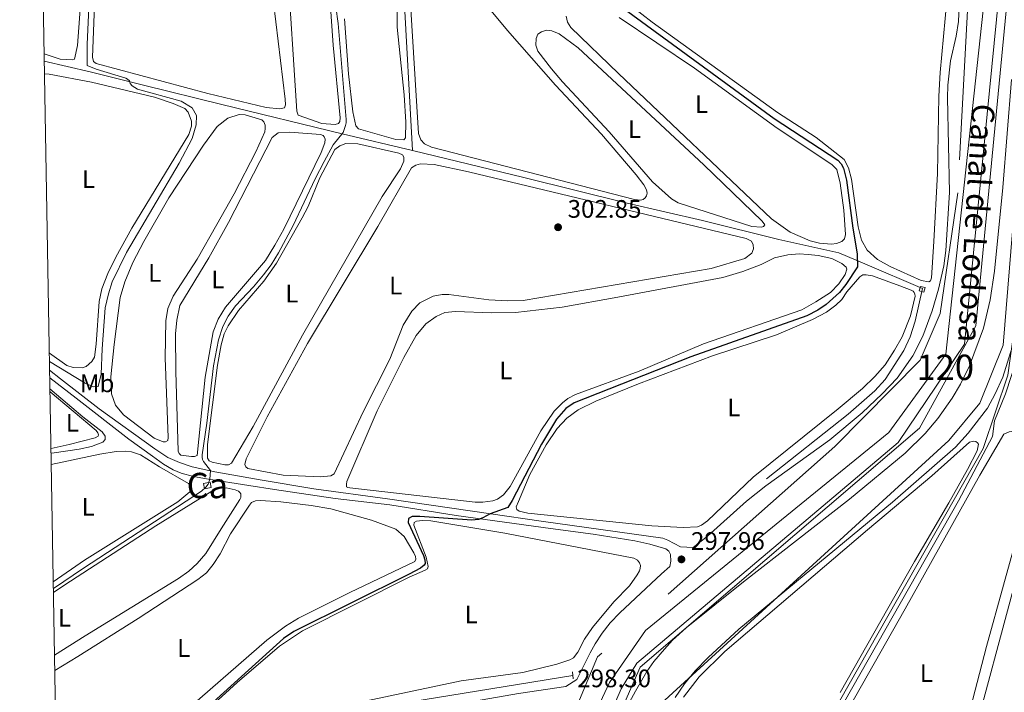
# Model space of a CAD drawing. Units: metres. Extents: x 622689 to 629680, y 641800 to 646549.
# Drawn here: x 622689 to 623078, y 645616 to 645881 of the extents above; entities that cross this region are included whole.
import ezdxf
from ezdxf.enums import TextEntityAlignment as Align

# ---------------------------------------------------------------- set-up
doc = ezdxf.new("R2010")
doc.units = ezdxf.units.M
doc.header["$MEASUREMENT"] = 0
doc.linetypes.add('DGN Style 2', pattern=[87.88014000000001, 52.728084, -35.15205600000001])
doc.linetypes.add('DGN Style 3', pattern=[123.03219600000003, 87.88014000000001, -35.15205600000001])
for name, color, linetype, lineweight in [('Centroides', 7, 'Continuous', 5), ('Edificios construcciones cerramientos', 7, 'Continuous', 5), ('Elementos auxiliares', 7, 'Continuous', 5), ('Entidades rústicas y varios', 7, 'Continuous', 5), ('Hidrografía', 7, 'Continuous', 5), ('Relieve y altimetría', 7, 'Continuous', 5), ('Textos de rotulación', 7, 'Continuous', 5), ('Viales y ferrocarril', 7, 'Continuous', 5)]:
    doc.layers.add(name, color=color, linetype=linetype, lineweight=lineweight)
doc.styles.add('Style-Arial', font='txt')
doc.styles.add('Style-Arial Narrow', font='txt')
doc.styles.add('Style-Times New Roman', font='txt')

# ---------------------------------------------------------------- blocks, each defined once
blk = doc.blocks.new('5PATER_31')
at = {"layer": 'Relieve y altimetría', "linetype": 'Continuous', "lineweight": 5}
h = blk.add_hatch(color=250, dxfattribs=at)
edge = h.paths.add_edge_path()
edge.add_ellipse((1.001171767711639e-08, 1.001171767711639e-08), major_axis=(-1.095731443231309, -1.110710700762829), ratio=0.9994222409660316, start_angle=0, end_angle=360)
blk = doc.blocks.new('5PATER_132')
at = {"layer": 'Relieve y altimetría', "linetype": 'Continuous', "lineweight": 5}
h = blk.add_hatch(color=250, dxfattribs=at)
edge = h.paths.add_edge_path()
edge.add_ellipse((1.001171767711639e-08, 1.001171767711639e-08), major_axis=(-1.095731443231309, -1.110710700762829), ratio=0.9994222409660316, start_angle=0, end_angle=360)

msp = doc.modelspace()

# ---------------------------------------------------------------- linework, layer by layer
at = {"layer": 'Edificios construcciones cerramientos', "color": 1, "linetype": 'Continuous', "lineweight": 5, "extrusion": (-0.01669062028675701, -0.003752154948185686, 0.9998536615563741), "elevation": -12510.18418838774, "flags": 128}
msp.add_lwpolyline([(-493381.6365909399, 749118.2900147776), (-493381.6362657233, 749115.6010847127), (-493383.7517779544, 749115.6010847124), (-493383.7521031711, 749118.2900147776), (-493381.6365909399, 749118.2900147776)], dxfattribs=at)
at = {"layer": 'Edificios construcciones cerramientos', "color": 1, "linetype": 'Continuous', "lineweight": 5}
msp.add_3dface([(622764.79, 645696.584, 306.945), (622764.3260000001, 645698.648, 306.945), (622761.703, 645698.058, 306.899), (622762.1669999999, 645695.994, 306.899)], dxfattribs=at)
at = {"layer": 'Elementos auxiliares', "color": 250, "linetype": 'Continuous', "lineweight": 5, "flags": 128}
msp.add_lwpolyline([(622769.1799999999, 641800.31), (622729.19, 644113.4099999999), (622689.1599999999, 646426.52), (626142.3400000001, 646486.94), (629595.53, 646549.0700000001), (629637.77, 644235.9199999999), (629679.98, 641922.81), (626224.5900000001, 641860.72)], close=True, dxfattribs=at)
at = {"layer": 'Entidades rústicas y varios', "color": 92, "linetype": 'Continuous', "lineweight": 5, "flags": 128}
for points, elevation in [([(622701.138, 645734.324), (622719.2860000001, 645719.0619999999), (622720.0279999999, 645718.196), (622720.2949999999, 645717.3019999999), (622720.1740000001, 645716.7660000001), (622718.9510000001, 645716.172), (622708.666, 645713.4839999999), (622701.5249999999, 645711.9650000001)], 310.111), ([(622701.635, 645705.655), (622720.8430000001, 645709.6429999999), (622727.2820000001, 645710.821), (622730.7380000001, 645710.9010000001), (622733.3, 645710.6570000001), (622736.872, 645709.487), (622744.3700000001, 645704.673), (622755.736, 645698.1229999999), (622756.658, 645697.287), (622757.132, 645696.3030000001), (622756.922, 645695.649), (622756.325, 645694.815), (622751.608, 645690.923), (622714.7609999999, 645667.7960000001), (622702.436, 645659.342)], 306.34), ([(622702.5090000001, 645655.119), (622706.963, 645658.131), (622742.9169999999, 645681.4380000001), (622764.966, 645695.1240000001), (622768.4539999999, 645696.338), (622770.629, 645696.392), (622774.203, 645695.6399999999), (622775.5419999999, 645695.1000000001), (622776.048, 645694.622), (622776.4340000001, 645694.085), (622776.4010000001, 645692.655), (622776.0120000001, 645691.7919999999), (622768.716, 645680.2779999999), (622762.5860000001, 645670.49), (622759.2110000001, 645666.4750000001), (622755.8670000001, 645663.473), (622751.898, 645660.533), (622714.962, 645638.0020000001), (622702.9380000001, 645630.365)], 304.245), ([(622842.919, 645661.162), (622849.182, 645663.8300000001), (622850.077, 645664.4240000001), (622850.4070000001, 645665.317), (622849.611, 645669.0730000001), (622844.753, 645681.716), (622844.8740000001, 645682.729), (622845.7690000001, 645683.263), (622848.183, 645683.496), (622851.4010000001, 645683.31), (622880.588, 645678.4480000001), (622931.5730000001, 645668.591), (622932.9720000001, 645667.902), (622933.744, 645666.7679999999), (622934.129, 645665.6950000001), (622934.037, 645664.5930000001), (622933.737, 645663.5800000001), (622932.899, 645662.033), (622929.9099999999, 645657.6599999999), (622923.6980000001, 645651.358), (622915.274, 645641.217), (622912.0460000001, 645636.6950000001), (622909.412, 645631.547), (622907.7390000001, 645629.3160000001), (622906.337, 645628.426), (622901.149, 645626.7990000001), (622887.7039999999, 645623.462), (622863.355, 645620.1799999999), (622826.006, 645612.2790000001)], 299.729), ([(622761.49, 645607.21), (622775.044, 645619.544), (622791.7320000001, 645633.8970000001), (622800.7720000001, 645639.865), (622842.919, 645661.162)], 299.729)]:
    msp.add_lwpolyline(points, dxfattribs=dict(at, elevation=elevation))
at = {"layer": 'Entidades rústicas y varios', "color": 92, "linetype": 'Continuous', "lineweight": 5}
for points in [[(622697.824, 645925.8570000001, 312.455), (622713.781, 645934.0260000001, 312.353), (622714.7649999999, 645934.024, 312.353), (622715.538, 645933.3970000001, 312.4), (622715.8929999999, 645932.2339999999, 312.4), (622715.98, 645931.3700000001, 312.4), (622715.1070000001, 645914.0320000001, 312.539), (622711.9720000001, 645871.0460000001, 312.539), (622710.828, 645865.7150000001, 312.539), (622709.9029999999, 645865.4199999999, 312.539), (622705.1070000001, 645865.6980000001, 312.586), (622698.8289999999, 645867.7820000001, 312.631)], [(622811.297, 645894.003, 306.022), (622812.825, 645871.2960000001, 306.022), (622815.71, 645842.598, 306.022), (622815.558, 645841.139, 306.022), (622814.9299999999, 645840.2760000001, 306.022), (622813.737, 645839.8910000001, 306.022), (622808.3759999999, 645840.321, 306.022), (622799.0279999999, 645843.649, 306.115), (622798.5249999999, 645845.199, 306.161), (622794.784, 645904.3489999999, 305.975)], [(622788.449, 645895.842, 308.396), (622793.9469999999, 645849.976, 308.396), (622794.031, 645847.682, 308.396), (622793.6410000001, 645846.432, 308.396), (622791.8230000001, 645846.108, 308.396), (622786.4610000001, 645846.6270000001, 308.396), (622763.443, 645852.19, 308.629), (622719.2849999999, 645863.939, 308.536), (622718.304, 645864.835, 308.582), (622717.9199999999, 645866.4739999999, 308.582), (622718.808, 645890.5160000001, 308.815)], [(622838.263, 645893.868, 304.516), (622838.1089999999, 645878.405, 304.609), (622840.939, 645851.6740000001, 304.609), (622841.571, 645840.8870000001, 304.563), (622841.378, 645834.69, 304.563), (622840.8400000001, 645833.8870000001, 304.563), (622837.5930000001, 645834.0430000001, 304.609), (622822.9140000001, 645838.158, 304.609), (622821.844, 645839.4410000001, 304.609), (622820.6939999999, 645844.926, 304.609), (622819, 645859.976, 304.609), (622817.3500000001, 645881.669, 304.609)], [(622870.5970000001, 645890.413, 302.965), (622881.6499999999, 645877.071, 303.058), (622900.6399999999, 645855.398, 303.105), (622918.831, 645836.081, 303.151), (622932.53, 645819.9909999999, 303.151), (622935.56, 645816.1399999999, 303.151), (622936.598, 645814.0819999999, 303.151), (622936.804, 645812.771, 303.151), (622936.5930000001, 645811.7579999999, 303.151), (622936.085, 645810.926, 303.151), (622935.3090000001, 645810.3319999999, 303.151), (622934.2350000001, 645810.065, 303.151), (622931.8230000001, 645810.31, 303.151), (622851.693, 645830.987, 303.244), (622848.9550000001, 645832.335, 303.198), (622847.4990000001, 645833.8870000001, 303.198), (622846.551, 645836.3030000001, 303.244), (622843.2150000001, 645889.79, 303.244)], [(623055.149, 645888.8670000001, 298.061), (623052.433, 645860.5090000001, 298.201), (623051.906, 645851.1259999999, 298.201), (623051.3600000001, 645820.4990000001, 298.154), (623049.9890000001, 645793.747, 298.061), (623049.033, 645779.3289999999, 297.922), (623048.673, 645778.227, 297.922), (623047.987, 645777.7220000001, 297.922), (623044.9199999999, 645778.325, 297.922), (623032.716, 645783.804, 297.922), (623027.717, 645786.646, 297.922), (623023.6440000001, 645790.26, 297.922), (623021.388, 645794.1980000001, 297.922), (623020.0889999999, 645799.504, 298.061), (623017.51, 645818.3400000001, 298.341), (623016.328, 645822.7520000001, 298.294), (623014.5179999999, 645826.1229999999, 298.247), (623003.4839999999, 645834.7280000001, 298.247), (622988.2509999999, 645844.6240000001, 298.061)], [(622988.2509999999, 645844.6240000001, 298.061), (622938.784, 645880.3389999999, 298.108), (622930.605, 645886.7039999999, 298.108)], [(622905.355, 645880.3840000001, 300.994), (622904.8840000001, 645882.6799999999, 300.994)], [(622925.828, 645882.2150000001, 300.994), (622955.547, 645862.1570000001, 301.087), (622988.118, 645838.4569999999, 301.087), (623009.7760000001, 645824.048, 301.087), (623011.619, 645822.1370000001, 301.087), (623012.9480000001, 645816.771, 301.087), (623014.473, 645806.101, 300.994), (623015.1370000001, 645796.477, 300.901), (623014.7749999999, 645794.72, 300.901), (623013.6699999999, 645793.709, 300.901), (623011.5830000001, 645792.939, 300.901), (623009.6159999999, 645792.7050000001, 300.901), (623004.8500000001, 645793.044, 300.901), (623001.158, 645794.0050000001, 300.901), (622993.24, 645797.3300000001, 300.901), (622985.8330000001, 645802.5900000001, 300.901), (622925.45, 645860.02, 301.041), (622906.7209999999, 645878.1769999999, 301.087), (622905.355, 645880.3840000001, 300.994)], [(622899.027, 645861.8670000001, 302.111), (622893.71, 645868.8500000001, 302.158), (622892.9110000001, 645871.236, 302.251), (622892.976, 645873.8570000001, 302.251), (622893.665, 645875.554, 302.251), (622895.098, 645876.504, 302.251), (622897.095, 645877.1259999999, 302.251), (622899.1499999999, 645876.8530000001, 302.251), (622902.068, 645875.744, 302.251), (622909.5630000001, 645870.2450000001, 302.251), (622959.156, 645823.923, 302.484), (622982.226, 645801.7350000001, 302.344), (622983.2649999999, 645800.243, 302.391), (622982.787, 645799.618, 302.391), (622981.953, 645799.381, 302.344), (622978.1100000001, 645799.6880000001, 302.391), (622949.0519999999, 645808.96, 302.344), (622946.433, 645810.5149999999, 302.344), (622938.94, 645817.2350000001, 302.437), (622921.764, 645836.9680000001, 302.484), (622903.4550000001, 645856.8219999999, 302.53), (622899.027, 645861.8670000001, 302.111)], [(622698.9650000001, 645859.908, 309.965), (622700.7660000001, 645859.824, 309.977), (622717.503, 645856.6880000001, 309.977), (622742.4269999999, 645850.673, 309.931), (622749.7509999999, 645848.244, 309.931), (622754.3940000001, 645846.1780000001, 309.884), (622755.672, 645844.834, 309.884), (622756.916, 645841.2860000001, 309.884), (622756.9410000001, 645839.2890000001, 309.884), (622755.9210000001, 645835.9850000001, 309.884), (622733.462, 645798.942, 310.21), (622727.1499999999, 645787.5449999999, 310.21), (622723.888, 645780.997, 310.21), (622721.6399999999, 645775.014, 310.21), (622720.5860000001, 645770.0109999999, 310.21), (622719.3260000001, 645753.1200000001, 310.21), (622718.6300000001, 645747.9680000001, 310.21), (622717.642, 645746.2420000001, 310.21), (622715.344, 645744.3400000001, 310.21), (622713.764, 645743.837, 310.21), (622710.2779999999, 645743.9639999999, 310.21), (622707.7479999999, 645744.744, 310.21), (622700.875, 645749.5519999999, 310.229)], [(622766.9839999999, 645800.416, 307.184), (622759.2069999999, 645786.7280000001, 307.045), (622749.729, 645772.1499999999, 307.045), (622747.692, 645767.2390000001, 307.045), (622746.817, 645762.3829999999, 306.998), (622746.6059999999, 645747.7250000001, 307.045), (622747.6969999999, 645716.2609999999, 306.998), (622747.605, 645715.0989999999, 306.998), (622746.74, 645714.5349999999, 307.045), (622745.8459999999, 645714.5660000001, 307.045), (622742.185, 645716.065, 307.045), (622730.1980000001, 645725.1780000001, 307.045), (622726.929, 645729.06, 307.045), (622725.3600000001, 645733.5020000001, 307.045), (622725.1669999999, 645740.2649999999, 307.045), (622726.3870000001, 645752.956, 307.045), (622728.872, 645771.6000000001, 306.951), (622730.703, 645777.7930000001, 306.951), (622733.7890000001, 645785.3840000001, 306.998), (622738.128, 645793.6570000001, 307.045), (622747.969, 645810.916, 307.091), (622761.6610000001, 645831.7409999999, 307.091), (622767.1000000001, 645839.146, 306.998), (622771.3090000001, 645842.4450000001, 306.951), (622775.781, 645843.865, 306.951), (622778.1340000001, 645843.7110000001, 306.951), (622784.774, 645841.7, 306.998), (622785.547, 645840.952, 306.998), (622785.9909999999, 645839.6399999999, 306.998), (622786.077, 645838.3300000001, 306.998), (622785.9550000001, 645837.0190000001, 307.045), (622782.422, 645829.132, 307.091), (622773.804, 645812.5260000001, 307.138), (622766.9839999999, 645800.416, 307.184)], [(622789.8770000001, 645792.2010000001, 305.555), (622786.139, 645786.25, 305.601), (622770.396, 645767.754, 305.788), (622767.466, 645763.0530000001, 305.881), (622765.548, 645758.0220000001, 305.881), (622762.3200000001, 645740.0630000001, 305.927), (622759.271, 645709.1440000001, 305.694), (622758.1669999999, 645708.7590000001, 305.694), (622757.006, 645708.7919999999, 305.788), (622752.7760000001, 645709.308, 305.788), (622752.092, 645709.9950000001, 305.788), (622751.7069999999, 645710.949, 305.834), (622750.7350000001, 645742.3840000001, 306.02), (622750.679, 645757.1910000001, 306.02), (622751.227, 645762.642, 305.974), (622752.402, 645768.45, 305.927), (622763.855, 645787.1939999999, 305.881), (622771.544, 645801.1499999999, 305.834), (622788.8700000001, 645834.838, 305.694), (622791.138, 645836.561, 305.694), (622795.817, 645836.9380000001, 305.648), (622807.851, 645835.9280000001, 305.694), (622808.8929999999, 645835.568, 305.694), (622809.399, 645835.03, 305.741), (622809.665, 645834.1359999999, 305.741), (622809.632, 645832.706, 305.741), (622808.1329999999, 645828.8060000001, 305.741), (622793.3770000001, 645798.5390000001, 305.788), (622789.8770000001, 645792.2010000001, 305.555)], [(622811.4990000001, 645775.2890000001, 304.484), (622800.7320000001, 645756.7209999999, 304.531), (622781.2550000001, 645720.655, 304.577), (622772.8200000001, 645706.105, 304.577), (622771.6270000001, 645705.5109999999, 304.577), (622770.1070000001, 645705.4550000001, 304.577), (622765.075, 645706.5689999999, 304.577), (622763.9140000001, 645707.108, 304.624), (622763.2609999999, 645708.122, 304.624), (622763.273, 645713.5149999999, 304.624), (622767.216, 645744.8200000001, 304.624), (622768.635, 645752.9199999999, 304.577), (622769.8360000001, 645757.2080000001, 304.577), (622771.423, 645760.452, 304.531), (622775.4880000001, 645766.4610000001, 304.484), (622785.4950000001, 645778.0290000001, 304.531), (622790.5460000001, 645785.138, 304.531), (622800.716, 645802.9920000001, 304.577), (622802.9909999999, 645807.4850000001, 304.531), (622807.575, 645818.8559999999, 304.438), (622813.5290000001, 645829.986, 304.438), (622815.4979999999, 645831.4709999999, 304.438), (622817.824, 645832.419, 304.438), (622822.621, 645832.23, 304.438), (622838.8500000001, 645828.588, 304.438), (622840.2790000001, 645827.9299999999, 304.438), (622840.754, 645827.0050000001, 304.438), (622840.75, 645825.456, 304.438), (622839.432, 645822.3899999999, 304.438), (622832.1980000001, 645811.531, 304.484), (622811.4990000001, 645775.2890000001, 304.484)], [(622835.2420000001, 645747.1699999999, 303.972), (622824.7380000001, 645726.4569999999, 303.972), (622813.2720000001, 645701.9920000001, 303.74), (622811.929, 645701.131, 303.74), (622807.8459999999, 645700.693, 303.786), (622793.19, 645701.4709999999, 303.833), (622779.162, 645704.064, 303.879), (622778.389, 645704.7509999999, 303.879), (622778.064, 645705.646, 303.879), (622778.575, 645707.879, 303.879), (622786.865, 645724.396, 303.833), (622802.81, 645753.3500000001, 304.019), (622830.4739999999, 645799.618, 304.205), (622843.754, 645822.7380000001, 303.647), (622845.514, 645823.8060000001, 303.6), (622847.3030000001, 645824.3090000001, 303.553), (622852.7550000001, 645824.118, 303.507), (622866.3640000001, 645821.1680000001, 303.46), (622975.9169999999, 645794.8219999999, 303.507), (622977.9410000001, 645793.8640000001, 303.507), (622978.652, 645792.3430000001, 303.507), (622978.7380000001, 645790.8530000001, 303.507), (622978.0789999999, 645789.0970000001, 303.507), (622975.3330000001, 645786.9580000001, 303.507), (622962.065, 645782.9950000001, 303.6), (622887.8500000001, 645770.44, 303.6), (622881.831, 645770.274, 303.6), (622874.324, 645770.679, 303.6), (622858.568, 645772.71, 303.553), (622855.916, 645772.746, 303.6), (622852.399, 645772.158, 303.6), (622847.149, 645769.5179999999, 303.646), (622843.9539999999, 645766.2180000001, 303.832), (622840.575, 645760.6540000001, 303.925), (622835.2420000001, 645747.1699999999, 303.972)], [(623015.0050000001, 645780.7309999999, 300.9), (623012.523, 645776.923, 300.9), (623009.149, 645773.564, 300.946), (623003.4199999999, 645769.8530000001, 301.086), (622997.8119999999, 645766.767, 301.04), (622959.1089999999, 645753.2679999999, 300.993), (622933.73, 645742.5090000001, 300.993), (622908.5930000001, 645733.24, 300.993), (622905.521, 645731.6980000001, 300.993), (622903.402, 645730.034, 300.993), (622900.1470000001, 645726.645, 301.04), (622894.8859999999, 645718.8800000001, 301.04), (622882.77, 645696.8899999999, 301.086), (622880.1699999999, 645693.6780000001, 301.133), (622877.753, 645691.9550000001, 301.086), (622875.845, 645691.304, 301.133), (622871.9709999999, 645690.777, 301.133), (622868.932, 645690.783, 301.133), (622819.4269999999, 645696.3470000001, 301.04), (622818.7420000001, 645696.497, 301.086), (622818.206, 645696.797, 301.086), (622818.088, 645697.3030000001, 301.133), (622818.0889999999, 645697.899, 301.133), (622818.3300000001, 645698.9410000001, 301.133), (622830.28, 645726.7720000001, 301.179), (622840.7849999999, 645747.872, 301.133), (622845.6910000001, 645756.591, 301.086), (622849.4550000001, 645761.1710000001, 300.993), (622853.574, 645764.111, 300.993), (622857.003, 645765.6229999999, 300.993), (622861.175, 645766.06, 300.993), (622875.4750000001, 645765.462, 300.993), (622884.831, 645765.6200000001, 300.993), (622903.308, 645767.783, 301.133), (622925.2450000001, 645771.726, 300.807), (622966.646, 645779.469, 300.9), (622974.517, 645781.8049999999, 300.946), (622981.7930000001, 645784.5900000001, 301.04), (622987.132, 645787.2, 301.04), (622992.408, 645788.469, 300.946), (622996.8189999999, 645788.787, 300.807), (623000.304, 645788.6300000001, 300.76), (623004.2660000001, 645788.2339999999, 300.807), (623009.656, 645787.03, 300.853), (623013.6140000001, 645785.0549999999, 300.807), (623015.398, 645783.591, 300.853), (623015.635, 645782.7860000001, 300.853), (623015.0050000001, 645780.7309999999, 300.9)], [(623015.615, 645773.788, 298.572), (623020.783, 645779.7649999999, 298.526), (623021.976, 645780.507, 298.479), (623023.227, 645780.564, 298.479), (623025.729, 645780.111, 298.479), (623036.565, 645776.1840000001, 298.479), (623040.9709999999, 645774.506, 298.479), (623041.804, 645774.087, 298.479), (623042.25, 645773.5490000001, 298.479), (623042.517, 645772.953, 298.479), (623042.604, 645772.118, 298.479), (623040.71, 645764.3759999999, 298.479), (623037.4439999999, 645755.9820000001, 298.526), (623034.3929999999, 645750.7150000001, 298.526), (623030.7150000001, 645745.003, 298.526), (623026.683, 645740.334, 298.526), (623021.7860000001, 645735.6969999999, 298.572), (623012.2339999999, 645727.645, 298.572), (622978.685, 645700.6370000001, 298.712), (622960.6810000001, 645683.4269999999, 298.386), (622958.2930000001, 645681.645, 298.34), (622956.6529999999, 645680.993, 298.34), (622951.051, 645680.6780000001, 298.34), (622938.7180000001, 645681.361, 298.712), (622889.6880000001, 645686.3870000001, 298.945), (622886.3230000001, 645687.169, 298.945), (622885.371, 645687.8570000001, 298.945), (622885.165, 645688.8999999999, 298.945), (622885.9739999999, 645691.0730000001, 298.945), (622890.557, 645701.6100000001, 298.852), (622897.0179999999, 645713.334, 298.712), (622901.3230000001, 645719.8189999999, 298.619), (622905.087, 645723.952, 298.526), (622909.5930000001, 645727.2790000001, 298.433), (622916.5419999999, 645730.6000000001, 298.433), (622933.4210000001, 645737.5050000001, 298.433), (622962.6140000001, 645748.493, 298.479), (622987.8389999999, 645756.898, 298.479), (623002.034, 645762.854, 298.433), (623007.5530000001, 645765.791, 298.433), (623011.253, 645768.494, 298.479), (623013.612, 645770.783, 298.526), (623015.615, 645773.788, 298.572)], [(622999.206, 645578.939, 293.987), (623038.72, 645648.658, 293.94), (623068.0959999999, 645701.3570000001, 294.034), (623077.577, 645717.544, 293.847), (623079.665, 645718.4920000001, 293.847), (623081.5419999999, 645718.756, 293.847), (623086.041, 645718.6869999999, 293.801), (623089.8230000001, 645717.963, 293.847), (623091.3700000001, 645716.9469999999, 293.847), (623091.756, 645716.2609999999, 293.847), (623091.9610000001, 645714.8600000001, 293.847), (623091.746, 645711.821, 293.847)], [(622967.534, 645631.7760000001, 295.104), (623023.744, 645679.8260000001, 295.151), (623049.206, 645701.131, 294.918), (623064.0730000001, 645714.446, 294.918), (623065.564, 645714.889, 294.918), (623066.547, 645714.7679999999, 294.918), (623067.2609999999, 645714.23, 294.918), (623067.587, 645713.6329999999, 294.918), (623067.0149999999, 645711.0430000001, 294.918), (623063.304, 645703.602, 294.965), (623055.9450000001, 645690.45, 295.058), (623042.3970000001, 645667.3300000001, 295.29), (623012.963, 645615.5549999999, 295.197)], [(623114.435, 645705.6329999999, 293.102), (623111.0449999999, 645682.044, 293.335), (623108.102, 645658.155, 293.335), (623098.7450000001, 645577.733, 293.242), (623097.967, 645576.602, 293.242), (623095.9990000001, 645575.8319999999, 293.242), (623093.1969999999, 645575.3319999999, 293.242), (623060.8030000001, 645571.6510000001, 293.242), (623060.328, 645572.3670000001, 293.242), (623060.963, 645576.5360000001, 293.242), (623065.479, 645597.412, 293.382), (623081.462, 645656.6359999999, 293.475), (623087.506, 645680.9639999999, 293.428), (623094.054, 645704.844, 293.382), (623097.1140000001, 645714.1329999999, 293.289), (623098.8160000001, 645715.649, 293.242), (623100.396, 645716.033, 293.196), (623104.506, 645715.6059999999, 293.196), (623114.602, 645713.7069999999, 293.102), (623115.3160000001, 645713.1980000001, 293.102), (623115.344, 645712.4539999999, 293.102), (623114.435, 645705.6329999999, 293.102)], [(623091.746, 645711.821, 293.847), (623084.2010000001, 645682.253, 293.894), (623070.7450000001, 645633.689, 294.127), (623054.4850000001, 645570.771, 293.801)], [(622703.0430000001, 645624.2760000001, 302.45), (622712.172, 645629.7849999999, 302.382), (622735.952, 645644.7779999999, 302.522), (622759.4340000001, 645660.158, 302.615), (622762.8670000001, 645662.862, 302.615), (622765.585, 645666.192, 302.662), (622768.2760000001, 645670.298, 302.662), (622772.3759999999, 645678.274, 302.15), (622779.8800000001, 645689.5190000001, 302.15), (622780.716, 645690.5900000001, 302.15), (622782.2069999999, 645691.212, 302.15), (622784.264, 645691.3559999999, 302.15), (622792.247, 645690.892, 302.15), (622804.162, 645689.494, 302.15), (622812.024, 645688.0760000001, 302.15), (622820.034, 645685.913, 302.15), (622827.9539999999, 645683.631, 302.15), (622837.629, 645680.094, 302.15), (622840.959, 645677.1359999999, 302.15), (622844.669, 645670.7820000001, 302.15), (622845.351, 645669.321, 302.15), (622845.467, 645668.1880000001, 302.15), (622845.078, 645667.2649999999, 302.15), (622819.487, 645655.078, 302.15), (622799.2350000001, 645644.993, 302.15), (622794.0430000001, 645641.727, 302.15), (622786.7309999999, 645636.202, 302.15), (622757.2080000001, 645610.5860000001, 302.289)], [(622951.226, 645613.727, 295.384), (622957.382, 645621.6980000001, 295.29), (622967.534, 645631.7760000001, 295.104)]]:
    msp.add_polyline3d(points, dxfattribs=at)
at = {"layer": 'Hidrografía', "color": 170, "linetype": 'Continuous', "lineweight": 15}
for points in [[(622852.479, 646429.378, 294.352), (622852.256, 646423.665, 295.246), (622852.331, 646419.4040000001, 295.246), (622862.098, 646311.956, 295.476), (622875.831, 646283.756, 295.476), (622905.3940000001, 646255.7579999999, 295.476), (622929.966, 646236.6710000001, 295.476), (622938.817, 646213.078, 295.476), (622968.037, 646046.9380000001, 295.476), (622990.1570000001, 646016.412, 295.476), (623067.467, 645934.365, 295.476), (623071.9369999999, 645908.2250000001, 295.476), (623054.6429999999, 645749.165, 295.476), (623032.2720000001, 645718.318, 295.476), (622936.142, 645640.048, 295.476), (622921.896, 645619.534, 295.476), (622894.8389999999, 645561.456, 295.476), (622890.3829999999, 645529.6300000001, 295.476)], [(622857.8640000001, 646429.4720000001, 294.352), (622857.635, 646424.1130000001, 295.246), (622857.4850000001, 646419.703, 295.246), (622867.2139999999, 646313.4950000001, 295.476), (622880.2139999999, 646286.808, 295.476), (622908.183, 646260.3090000001, 295.476), (622934.392, 646239.6599999999, 295.476), (622944.0719999999, 646213.9880000001, 295.476), (622972.949, 646049.03, 295.476), (622993.8030000001, 646020.304, 295.476), (623072.497, 645936.1680000001, 295.476), (623077.28, 645908.29, 295.476), (623062.1140000001, 645753.203, 295.476), (623035.834, 645714.337, 295.476), (622932.781, 645627.1769999999, 295.476), (622926.5760000001, 645616.967, 295.476), (622897.3659999999, 645549.291, 295.476)], [(622938.817, 646213.078, 295.476), (622968.037, 646046.9380000001, 295.476), (622990.1570000001, 646016.412, 295.476), (623067.467, 645934.365, 295.476), (623071.9369999999, 645908.2250000001, 295.476), (623054.6429999999, 645749.165, 295.476), (623032.2720000001, 645718.318, 295.476), (622936.142, 645640.048, 295.476), (622921.896, 645619.534, 295.476), (622894.8389999999, 645561.456, 295.476)], [(622897.3659999999, 645549.291, 295.476), (622926.5760000001, 645616.967, 295.476), (622932.781, 645627.1769999999, 295.476), (623035.834, 645714.337, 295.476), (623062.1140000001, 645753.203, 295.476), (623077.28, 645908.29, 295.476), (623072.497, 645936.1680000001, 295.476), (622993.8030000001, 646020.304, 295.476), (622972.949, 646049.03, 295.476), (622944.0719999999, 646213.9880000001, 295.476)]]:
    msp.add_polyline3d(points, dxfattribs=at)
at = {"layer": 'Hidrografía', "color": 5, "linetype": 'Continuous', "lineweight": 5}
for points in [[(622844.152, 645829.605, 305.014), (622840.6030000001, 645894.325, 304.595), (622842.6410000001, 645939.19, 304.455), (622896.949, 645949.854, 302.639), (622920.8829999999, 645953.9709999999, 302.127), (622959.659, 645960.051, 301.522), (622984.7350000001, 645955.615, 301.15), (623003.9469999999, 645953.3670000001, 300.032)], [(623092.3570000001, 645880.827, 294.119), (623089.163, 645803.244, 293.793), (623087.835, 645782.1229999999, 293.793), (623086.1950000001, 645768.213, 293.793), (623083.021, 645748.02, 293.793), (623078.2509999999, 645733.581, 293.793), (623073.967, 645722.925, 293.793), (623073.0889999999, 645716.73, 293.793), (623059.744, 645691.315, 293.793), (623004.825, 645594.608, 293.793), (622986.132, 645562.5619999999, 293.793), (622985.3530000001, 645560.598, 293.793), (622986.125, 645559.672, 293.793), (623017.8600000001, 645561.27, 293.793)], [(622698.879, 645864.902, 312.638), (622716.9469999999, 645860.6510000001, 311.608), (622737.97, 645855.48, 309.932), (622768.9979999999, 645847.8430000001, 308.442), (622816.4639999999, 645836.2649999999, 305.23), (622844.152, 645829.605, 305.014)], [(622844.152, 645829.605, 305.014), (622888.1089999999, 645819.0320000001, 304.672), (622928.9639999999, 645808.9010000001, 304.206), (622958.712, 645801.9809999999, 303.554), (622988.8470000001, 645794.5249999999, 302.204), (623012.462, 645789.199, 301.506), (623022.791, 645784.8840000001, 300.203), (623045.442, 645775.092, 298.759)], [(623045.442, 645775.092, 298.759), (623042.5519999999, 645762.227, 298.712), (623040.632, 645756.064, 298.665), (623038.1769999999, 645750.6769999999, 298.526), (623030.7320000001, 645739.1329999999, 298.014), (623026.6399999999, 645734.763, 297.688), (623016.2209999999, 645725.4909999999, 297.455), (622983.9269999999, 645699.9099999999, 297.083)], [(622703.658, 645588.709, 302.593), (622713.0390000001, 645590.337, 302.476), (622794.943, 645603.9780000001, 300.381), (622907.46, 645622.3219999999, 298.147)]]:
    msp.add_polyline3d(points, dxfattribs=at)
at = {"layer": 'Hidrografía', "color": 142, "linetype": 'Continuous', "lineweight": 5}
msp.add_3dface([(623046.0050000001, 645773.75, 298.282), (623046.4850000001, 645775.476, 298.133), (623044.663, 645775.9820000001, 298.15), (623044.183, 645774.256, 298.311)], dxfattribs=at)
at = {"layer": 'Relieve y altimetría', "color": 30, "linetype": 'Continuous', "lineweight": 5, "flags": 128}
for points, elevation in [([(622970.5430000001, 646131.1140000001), (622985.1429999999, 646061.2250000001), (623007.544, 646022.9210000001), (623031.8559999999, 646007.892), (623044.335, 646005.6599999999), (623068.618, 645980.129), (623088.9240000001, 645939.318), (623085.5190000001, 645935.69), (623088.6680000001, 645914.149), (623081.6499999999, 645810.2590000001), (623086.8910000001, 645808.996), (623087.8319999999, 645803.3640000001), (623079.1710000001, 645740.8759999999), (623069.422, 645711.9380000001), (622982.737, 645559.3770000001)], 295), ([(622716.5590000001, 645888.9510000001), (622715.7450000001, 645871.462), (622715.7860000001, 645863.1510000001), (622719.358, 645861.771), (622731.03, 645858.2590000001), (622731.6840000001, 645857.871), (622732.4569999999, 645857.1840000001), (622732.7220000001, 645856.169), (622733.584, 645855.155), (622735.6969999999, 645853.869), (622752.9369999999, 645849.0930000001), (622757.2209999999, 645846.462), (622758.8829999999, 645843.4180000001), (622758.815, 645839.784), (622757.283, 645834.4240000001), (622752.077, 645824.6939999999), (622731.381, 645789.375), (622725.6640000001, 645777.827), (622724.1740000001, 645773.0549999999), (622722.882, 645767.44), (622721.702, 645751.3200000001), (622721.381, 645741.31), (622720.179, 645736.456), (622718.2720000001, 645736.31), (622715.027, 645737.7479999999), (622700.932, 645746.24)], 310), ([(622813.9380000001, 645886.443), (622814.8700000001, 645879.757), (622818.003, 645841.821), (622818, 645840.5989999999), (622817.7890000001, 645839.469), (622816.8589999999, 645836.73), (622812.8859999999, 645831.912), (622809.3019999999, 645825.327), (622805.7350000001, 645818.4299999999), (622797.1270000001, 645800.0719999999), (622791.372, 645789.176), (622788.4380000001, 645784.5349999999), (622785.44, 645780.5249999999), (622781.506, 645775.8489999999), (622774.3090000001, 645768.298), (622771.395, 645764.219), (622769.315, 645760.087), (622767.605, 645754.8470000001), (622765.598, 645744.5549999999), (622763.0020000001, 645721.9639999999), (622761.1270000001, 645709.4850000001), (622761.1240000001, 645708.53), (622761.301, 645707.548), (622761.686, 645706.771), (622764.5090000001, 645703.31), (622764.263, 645699.8829999999)], 305), ([(622701.1170000001, 645735.554), (622714.122, 645724.3929999999), (622721.7479999999, 645718.479), (622722.936, 645716.777), (622722.933, 645715.436), (622721.9180000001, 645714.396), (622717.534, 645712.7080000001), (622712.6510000001, 645711.6440000001), (622702.729, 645710.263), (622701.5590000001, 645710.0390000001)], 310), ([(622764.263, 645699.8829999999), (622763.544, 645697.9180000001), (622762.6470000001, 645696.699), (622760.8559999999, 645695.065), (622714.3670000001, 645664.642), (622702.483, 645656.6130000001)], 305)]:
    msp.add_lwpolyline(points, dxfattribs=dict(at, elevation=elevation))
at = {"layer": 'Relieve y altimetría', "color": 30, "linetype": 'Continuous', "lineweight": 25, "elevation": 300, "flags": 128}
for points in [[(622927.713, 645885.565), (622986.909, 645842.298), (623012.048, 645825.7960000001), (623013.415, 645824.3319999999), (623014.2749999999, 645822.6329999999), (623015.486, 645817.923), (623018.0009999999, 645798.933), (623019.6810000001, 645788.7749999999), (623019.7890000001, 645783.6499999999), (623015.206, 645776.679), (623012.7350000001, 645773.5360000001), (623007.4510000001, 645768.8389999999), (623004.139, 645766.5819999999), (622999.8729999999, 645764.388), (622954.1030000001, 645748.163), (622908.06, 645730.0320000001), (622904.7779999999, 645727.717), (622901.074, 645723.5819999999), (622895.1229999999, 645713.6159999999), (622883.5970000001, 645691.4380000001), (622881.838, 645688.649)], [(622881.838, 645688.649), (622874.797, 645686.155), (622871.9920000001, 645684.521), (622870.2930000001, 645683.929), (622867.6100000001, 645683.608), (622847.145, 645685.1440000001), (622844.1059999999, 645685.031), (622842.615, 645684.3200000001), (622842.4920000001, 645682.7110000001), (622848.571, 645669.648), (622849.0730000001, 645667.9780000001), (622849.1599999999, 645666.577), (622848.8600000001, 645665.862), (622847.368, 645664.6440000001), (622842.9210000001, 645662.352), (622797.423, 645639.605), (622793.26, 645636.845), (622753.135, 645600.621)]]:
    msp.add_lwpolyline(points, dxfattribs=at)
at = {"layer": 'Viales y ferrocarril', "color": 1, "linetype": 'DGN Style 2', "lineweight": 5, "elevation": 298.147, "flags": 128}
msp.add_lwpolyline([(622907.602, 645621.0349999999), (622907.311, 645623.6869999999)], dxfattribs=at)
at = {"layer": 'Viales y ferrocarril', "color": 250, "linetype": 'DGN Style 3', "lineweight": 5}
for points in [[(622843.7919999999, 646429.226, 297.381), (622844.7110000001, 646425.4680000001, 298.958), (622854.7139999999, 646297.054, 297.308), (622887.9650000001, 646254.6329999999, 296.947), (622925.317, 646216.3119999999, 297.56), (622967.236, 646028.8019999999, 297.413), (623001.774, 645995.797, 298.021), (623063.1699999999, 645924.815, 297.132), (623064.7380000001, 645913.652, 296.994), (623059.479, 645812.9510000001, 297.225), (623052.5079999999, 645765.28, 298.431), (623044.53, 645746.7660000001, 298.856), (623010.9180000001, 645712.7509999999, 297.554), (622917.2620000001, 645629.693, 298.346), (622886.1769999999, 645556.058, 298.008), (622881.7649999999, 645524.1399999999, 297.927), (622888.048, 645499.389, 297.949), (622907.7930000001, 645446.2180000001, 298.012), (622992.622, 645257.7550000001, 297.928), (623018.949, 645234.594, 297.881), (623072.324, 645201.105, 297.427)], [(623091.4909999999, 645884.179, 294.721), (623090.868, 645877.284, 294.721), (623090.104, 645855.273, 294.628), (623085.575, 645791.061, 295.141), (623083.3360000001, 645767.2150000001, 295.094), (623082.283, 645759.0959999999, 295.25), (623080.8840000001, 645751.9240000001, 295.306), (623077.263, 645740.085, 295.368), (623074.2039999999, 645733.496, 295.314), (623071.119, 645727.9010000001, 295.272), (623063.5460000001, 645717.9580000001, 295.141), (623058.463, 645712.524, 295.327), (623033.72, 645690.736, 295.28), (622972.94, 645640.564, 296.135), (622960.871, 645629.432, 296.125), (622955.7550000001, 645624.0860000001, 296.182), (622951.571, 645618.967, 296.217), (622947.8570000001, 645613.635, 296.199)], [(622927.5460000001, 645607.369, 296.966), (622932.173, 645616.0959999999, 296.966), (622936.754, 645623.908, 296.966), (622939.4720000001, 645627.787, 296.922), (622943.601, 645632.74, 296.92), (622946.872, 645636.2339999999, 296.844), (622952.2180000001, 645641.132, 296.865), (622974.8910000001, 645659.244, 296.966), (623016.6370000001, 645691.9580000001, 296.757), (623038.712, 645710.087, 296.687), (623046.595, 645717.855, 296.73), (623051.558, 645723.771, 296.78), (623057.271, 645731.841, 296.966), (623060.503, 645737.3459999999, 297.012), (623064.101, 645744.53, 297.012), (623069.6259999999, 645759.4099999999, 297.012), (623072.2590000001, 645770.7110000001, 297.033), (623073.8700000001, 645782.0079999999, 297.033), (623077.196, 645815.024, 296.872), (623080.656, 645857.682, 296.871)], [(622700.9890000001, 645742.942, 309.182), (622705.277, 645739.456, 308.882), (622720.5349999999, 645727.6240000001, 307.951), (622742.4580000001, 645711.8430000001, 306.973), (622747.6939999999, 645708.405, 306.322), (622752.27, 645706.409, 306.065), (622757.274, 645704.746, 305.595), (622766.1529999999, 645702.703, 304.879), (622784.0830000001, 645699.5590000001, 303.322), (622805.203, 645696.0519999999, 302.198), (622834.3870000001, 645692.033, 301.108), (622875.162, 645686.101, 299.99), (622894.9240000001, 645683.2960000001, 298.735), (622942.9510000001, 645676.4750000001, 297.896), (622944.916, 645675.7550000001, 297.756), (622949.916, 645673.092, 297.756), (622955.024, 645672.8899999999, 297.991)], [(622703.743, 645583.798, 301.967), (622760.827, 645593.6170000001, 301.265), (622800.2309999999, 645600.3659999999, 299.933), (622886.101, 645615.173, 298.229), (622904.7579999999, 645617.9909999999, 298.182), (622909.0619999999, 645620.6529999999, 298.304)]]:
    msp.add_polyline3d(points, dxfattribs=at)
at = {"layer": 'Viales y ferrocarril', "color": 250, "linetype": 'Continuous', "lineweight": 5}
for points in [[(622859.963, 646429.5090000001, 296.08), (622860.0249999999, 646428.111, 297.657), (622868.993, 646313.182, 297.197), (622887.8389999999, 646280.4850000001, 297.011), (622907.493, 646262.8929999999, 296.965), (622942.631, 646228.193, 296.871), (622947.2720000001, 646206.865, 296.978), (622974.0290000001, 646053.196, 297.023), (622983.4950000001, 646035.9010000001, 296.872), (623005.4029999999, 646012.6950000001, 296.853), (623070.8729999999, 645945.6089999999, 297.004), (623079.717, 645913.0730000001, 296.907), (623079.8389999999, 645898.574, 296.825), (623066.568, 645760.331, 297.012), (623044.25, 645720.02, 296.73), (622934.0700000001, 645625.632, 296.966), (622898.433, 645544.047, 296.92), (622897.906, 645535.02, 296.873), (622902.851, 645501.3389999999, 296.869), (622906.3600000001, 645491.979, 296.873), (623006.611, 645265.2110000001, 296.968), (623080.446, 645218.419, 296.781), (623129.834, 645221.486, 297.107), (623157.05, 645235.452, 297.116)], [(622874.3489999999, 646429.76, 293.912), (622874.352, 646419.7579999999, 295.473), (622874.696, 646416.456, 295.353), (622882.5109999999, 646308.163, 295.14), (622911.96, 646273.8640000001, 295.047), (622942.426, 646254.429, 294.954), (622955.7069999999, 646224.9029999999, 294.907), (622959.334, 646211.314, 294.955), (622969.006, 646161.6170000001, 295.004), (622991.0090000001, 646050.5, 294.907), (623019.7409999999, 646015.5760000001, 294.814), (623063.0430000001, 645980.888, 295.187), (623088.158, 645927.1140000001, 294.861), (623089.5730000001, 645917.0009999999, 294.837), (623089.5220000001, 645902.408, 294.721), (623077.385, 645752.798, 295.306), (623068.0930000001, 645729.8729999999, 295.272), (623055.952, 645715.1130000001, 295.327), (622942.294, 645611.2679999999, 296.165)], [(623060.435, 645899.419, 297.033), (623059.7509999999, 645880.6340000001, 296.768), (623058.8489999999, 645874.8030000001, 296.812), (623056.612, 645865.057, 296.855), (623055.46, 645855.426, 296.923), (623055.327, 645850.4310000001, 296.994), (623056.1410000001, 645813.0179999999, 297.225), (623054.7250000001, 645790.142, 297.561), (623053.8929999999, 645784.0590000001, 297.734), (623051.8459999999, 645774.906, 298.077), (623049.338, 645766.324, 298.431), (623045.642, 645756.244, 298.81), (623041.6699999999, 645748.5, 298.856), (623035.446, 645739.702, 298.485), (623029.557, 645733.494, 298.211), (623021.666, 645726.01, 297.801), (623008.875, 645715.3910000001, 297.554), (622983.6470000001, 645697.21, 297.739), (622975.9680000001, 645691.1300000001, 297.823), (622960.594, 645677.335, 298.021), (622955.024, 645672.8899999999, 297.991)], [(622909.0619999999, 645620.6529999999, 298.304), (622914.2990000001, 645631.227, 298.346), (622916.243, 645634.828, 298.392), (622919.0449999999, 645638.9680000001, 298.436), (622922.267, 645643.067, 298.526), (622925.986, 645647.085, 298.542), (622942.483, 645662.3999999999, 298.046), (622945.7720000001, 645665.273, 298.001), (622946.149, 645667.4410000001, 297.802), (622946.0360000001, 645670.1229999999, 297.802), (622945.3530000001, 645671.3459999999, 297.756), (622944.1640000001, 645672.3319999999, 297.709), (622937.9110000001, 645674.193, 297.849), (622931.925, 645675.4280000001, 297.988), (622915.4850000001, 645678.087, 298.407), (622898.686, 645680.3289999999, 299.199), (622861.4240000001, 645685.5079999999, 300.188), (622835.216, 645689.648, 301.154), (622813.6810000001, 645692.2590000001, 301.852), (622789.7420000001, 645695.75, 302.562), (622779.6200000001, 645697.2890000001, 303.223), (622762.9070000001, 645699.9990000001, 305.205), (622757.747, 645700.888, 305.548), (622752.9539999999, 645702.257, 305.949), (622749.798, 645703.575, 306.275), (622745.96, 645705.818, 306.461), (622741.6170000001, 645708.8670000001, 306.973), (622732.223, 645715.6359999999, 307.449), (622711.4269999999, 645731.7860000001, 308.277), (622701.0430000001, 645739.8330000001, 309.206)]]:
    msp.add_polyline3d(points, dxfattribs=at)

# ---------------------------------------------------------------- block references
at = {"layer": 'Relieve y altimetría', "color": 250, "linetype": 'Continuous', "lineweight": 5}
for name, p in [('5PATER_31', (622901.666, 645799.328, 302.847)), ('5PATER_132', (622950.3530000001, 645668.155, 297.959))]:
    msp.add_blockref(name, p, dxfattribs=at)

# ---------------------------------------------------------------- texts
at = {"layer": 'Centroides', "color": 170, "linetype": 'Continuous', "lineweight": 5, "style": 'Style-Arial Narrow'}
msp.add_text('120', height=10.000002, dxfattribs=at).set_placement((623054.4826600079, 645744.0150009999, 297.305), align=Align.MIDDLE_CENTER)
at = {"layer": 'Centroides', "color": 1, "linetype": 'Continuous', "lineweight": 5, "style": 'Style-Arial Narrow'}
msp.add_text('Ca', height=10.000002, dxfattribs=at).set_placement((622763.2473607638, 645697.321001, 304.969), align=Align.MIDDLE_CENTER)
at = {"layer": 'Entidades rústicas y varios', "color": 92, "linetype": 'Continuous', "lineweight": 5, "style": 'Style-Arial Narrow'}
for s, p in [('L', (622958.2561597833, 645847.939001, 301.037)), ('L', (622931.8071597833, 645838.077001, 302.447)), ('L', (622716.2921597834, 645818.3500009999, 310.114)), ('L', (622742.4501597835, 645781.2830009998, 307.032)), ('L', (622767.3521597835, 645778.7250009999, 305.832)), ('L', (622796.5971597834, 645773.1170009999, 304.516)), ('L', (622837.5711597833, 645776.273001, 304.008)), ('L', (622881.0851597835, 645742.747001, 301.027)), ('Mb', (622719.7098623526, 645737.686001, 310.023)), ('L', (622971.0601597833, 645728.1240009998, 298.581)), ('L', (622709.9631597833, 645722.122001, 310.111)), ('L', (622716.1891597833, 645688.8900009999, 306.34)), ('L', (622706.8741597834, 645645.081001, 304.245)), ('L', (622867.3171597833, 645646.389001, 299.729)), ('L', (622753.8911597834, 645633.1470009999, 302.439)), ('L', (623047.0051597834, 645623.1950009998, 293.951))]:
    msp.add_text(s, height=7.000002, dxfattribs=at).set_placement(p, align=Align.MIDDLE_CENTER)
at = {"layer": 'Textos de rotulación', "color": 5, "linetype": 'Continuous', "lineweight": 5, "style": 'Style-Times New Roman'}
msp.add_text('Canal de Lodosa', height=9, rotation=266.5733666904285, dxfattribs=at).set_placement((623066.827392153, 645800.9548605781, 297.187), align=Align.MIDDLE_CENTER)
at = {"layer": 'Textos de rotulación', "color": 250, "linetype": 'Continuous', "lineweight": 5, "style": 'Style-Arial'}
for s, p in [('302.85', (622905.416, 645803.078, 302.847)), ('297.96', (622954.1030000001, 645671.905, 297.959)), ('298.30', (622909.2010000001, 645617.6529999999, 298.295))]:
    msp.add_text(s, height=7.000002, dxfattribs=at).set_placement(p)

doc.saveas('drawing.dxf')
